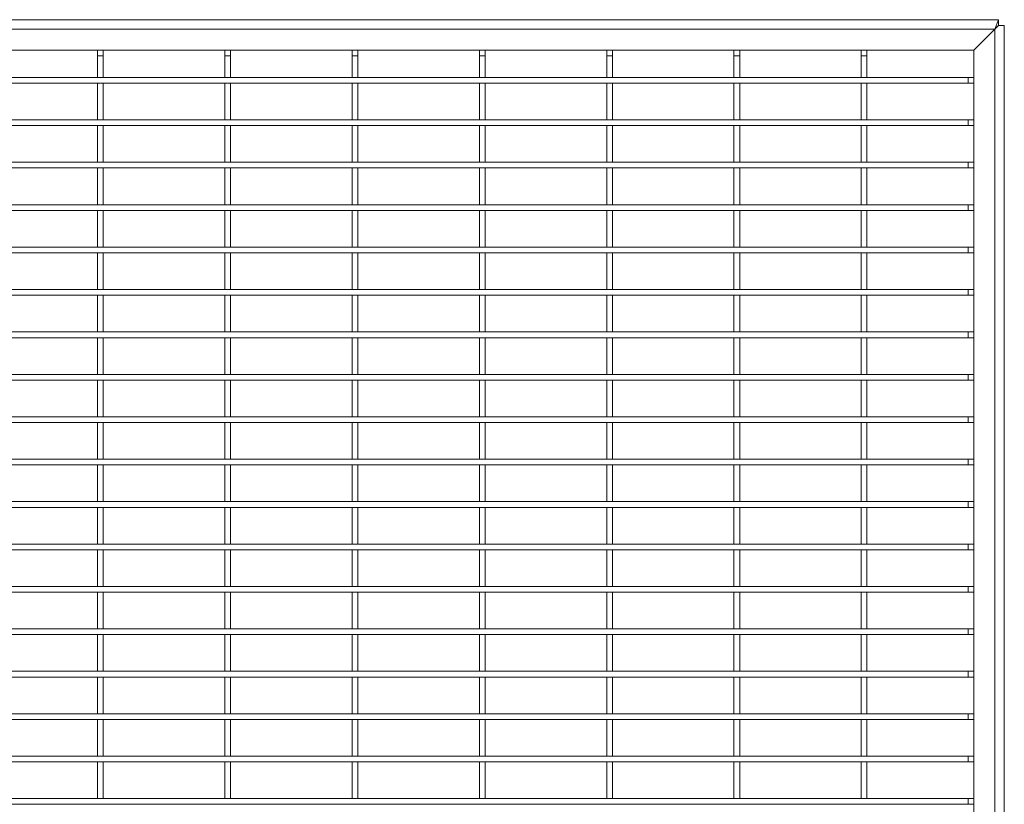
# Model space of a CAD drawing. Units: millimetres. Extents: x 15 to 2021, y 5 to 1440.
# Drawn here: x 849 to 1107, y 754 to 959 of the extents above; entities that cross this region are included whole.
import ezdxf

# ---------------------------------------------------------------- set-up
doc = ezdxf.new("R2010")
doc.units = ezdxf.units.MM
doc.header["$LTSCALE"] = 10
doc.layers.get('0').update_dxf_attribs({"color": 1})
doc.layers.add('35576', color=7, linetype='Continuous')

# ---------------------------------------------------------------- blocks, each defined once
blk = doc.blocks.new('Top_view')
at = {"color": 7, "linetype": 'Continuous', "lineweight": 15}
for p, q in [((83.684, 80), (-83.716, 80)), ((83.684, 80), (83.484, 79.5)), ((83.684, 80), (83.684, 79.7)), ((83.484, 79.5), (82.384, 78.4)), ((83.684, 79.7), (83.484, 79.5)), ((83.684, 79.7), (83.984, 79.7)), ((83.984, 0.6), (83.984, 79.7)), ((82.384, 78.4), (-82.416, 78.4)), ((36.497, 78.1), (36.497, 78.4)), ((36.797, 78.1), (36.797, 78.4)), ((43.163, 78.1), (43.163, 78.4)), ((43.463, 78.1), (43.463, 78.4)), ((49.829, 78.1), (49.829, 78.4)), ((50.129, 78.1), (50.129, 78.4)), ((56.495, 78.1), (56.495, 78.4)), ((56.795, 78.1), (56.795, 78.4)), ((63.161, 78.1), (63.161, 78.4)), ((63.461, 78.1), (63.461, 78.4)), ((69.827, 78.1), (69.827, 78.4)), ((70.127, 78.1), (70.127, 78.4)), ((76.493, 78.1), (76.493, 78.4)), ((76.793, 78.1), (76.793, 78.4)), ((82.384, 78.4), (82.384, 6.8)), ((36.497, 78.1), (36.797, 78.1)), ((36.497, 76.976), (36.497, 78.1)), ((36.797, 76.976), (36.797, 78.1)), ((43.163, 78.1), (43.463, 78.1)), ((43.163, 76.976), (43.163, 78.1)), ((43.463, 76.976), (43.463, 78.1)), ((49.829, 78.1), (50.129, 78.1)), ((49.829, 76.976), (49.829, 78.1)), ((50.129, 76.976), (50.129, 78.1)), ((56.495, 78.1), (56.795, 78.1)), ((56.495, 76.976), (56.495, 78.1)), ((56.795, 76.976), (56.795, 78.1)), ((63.161, 78.1), (63.461, 78.1)), ((63.161, 76.976), (63.161, 78.1)), ((63.461, 76.976), (63.461, 78.1)), ((69.827, 78.1), (70.127, 78.1)), ((69.827, 76.976), (69.827, 78.1)), ((70.127, 76.976), (70.127, 78.1)), ((76.493, 78.1), (76.793, 78.1)), ((76.493, 76.976), (76.493, 78.1)), ((76.793, 76.976), (76.793, 78.1)), ((-82.116, 76.976), (82.084, 76.976)), ((36.497, 76.976), (36.797, 76.976)), ((43.163, 76.976), (43.463, 76.976)), ((49.829, 76.976), (50.129, 76.976)), ((56.495, 76.976), (56.795, 76.976)), ((63.161, 76.976), (63.461, 76.976)), ((69.827, 76.976), (70.127, 76.976)), ((76.493, 76.976), (76.793, 76.976)), ((82.084, 76.976), (82.084, 76.676)), ((82.384, 76.976), (82.084, 76.976)), ((-82.116, 76.676), (82.084, 76.676)), ((36.497, 76.676), (36.797, 76.676)), ((36.497, 74.754), (36.497, 76.676)), ((36.797, 74.754), (36.797, 76.676)), ((43.163, 76.676), (43.463, 76.676)), ((43.163, 74.754), (43.163, 76.676)), ((43.463, 74.754), (43.463, 76.676)), ((49.829, 76.676), (50.129, 76.676)), ((49.829, 74.754), (49.829, 76.676)), ((50.129, 74.754), (50.129, 76.676)), ((56.495, 76.676), (56.795, 76.676)), ((56.495, 74.754), (56.495, 76.676)), ((56.795, 74.754), (56.795, 76.676)), ((63.161, 76.676), (63.461, 76.676)), ((63.161, 74.754), (63.161, 76.676)), ((63.461, 74.754), (63.461, 76.676)), ((69.827, 76.676), (70.127, 76.676)), ((69.827, 74.754), (69.827, 76.676)), ((70.127, 74.754), (70.127, 76.676)), ((76.493, 76.676), (76.793, 76.676)), ((76.493, 74.754), (76.493, 76.676)), ((76.793, 74.754), (76.793, 76.676)), ((82.384, 76.676), (82.084, 76.676)), ((-82.116, 74.754), (82.084, 74.754)), ((-82.116, 74.454), (82.084, 74.454)), ((36.497, 74.754), (36.797, 74.754)), ((36.497, 74.454), (36.797, 74.454)), ((36.497, 72.532), (36.497, 74.454)), ((36.797, 72.532), (36.797, 74.454)), ((43.163, 74.754), (43.463, 74.754)), ((43.163, 74.454), (43.463, 74.454)), ((43.163, 72.532), (43.163, 74.454)), ((43.463, 72.532), (43.463, 74.454)), ((49.829, 74.754), (50.129, 74.754)), ((49.829, 74.454), (50.129, 74.454)), ((49.829, 72.532), (49.829, 74.454)), ((50.129, 72.532), (50.129, 74.454)), ((56.495, 74.754), (56.795, 74.754)), ((56.495, 74.454), (56.795, 74.454)), ((56.495, 72.532), (56.495, 74.454)), ((56.795, 72.532), (56.795, 74.454)), ((63.161, 74.754), (63.461, 74.754)), ((63.161, 74.454), (63.461, 74.454)), ((63.161, 72.532), (63.161, 74.454)), ((63.461, 72.532), (63.461, 74.454)), ((69.827, 74.754), (70.127, 74.754)), ((69.827, 74.454), (70.127, 74.454)), ((69.827, 72.532), (69.827, 74.454)), ((70.127, 72.532), (70.127, 74.454)), ((76.493, 74.754), (76.793, 74.754)), ((76.493, 74.454), (76.793, 74.454)), ((76.493, 72.532), (76.493, 74.454)), ((76.793, 72.532), (76.793, 74.454)), ((82.084, 74.754), (82.084, 74.454)), ((82.384, 74.754), (82.084, 74.754)), ((82.384, 74.454), (82.084, 74.454)), ((-82.116, 72.532), (82.084, 72.532)), ((-82.116, 72.232), (82.084, 72.232)), ((36.497, 72.532), (36.797, 72.532)), ((36.497, 72.232), (36.797, 72.232)), ((36.497, 70.31), (36.497, 72.232)), ((36.797, 70.31), (36.797, 72.232)), ((43.163, 72.532), (43.463, 72.532)), ((43.163, 72.232), (43.463, 72.232)), ((43.163, 70.31), (43.163, 72.232)), ((43.463, 70.31), (43.463, 72.232)), ((49.829, 72.532), (50.129, 72.532)), ((49.829, 72.232), (50.129, 72.232)), ((49.829, 70.31), (49.829, 72.232)), ((50.129, 70.31), (50.129, 72.232)), ((56.495, 72.532), (56.795, 72.532)), ((56.495, 72.232), (56.795, 72.232)), ((56.495, 70.31), (56.495, 72.232)), ((56.795, 70.31), (56.795, 72.232)), ((63.161, 72.532), (63.461, 72.532)), ((63.161, 72.232), (63.461, 72.232)), ((63.161, 70.31), (63.161, 72.232)), ((63.461, 70.31), (63.461, 72.232)), ((69.827, 72.532), (70.127, 72.532)), ((69.827, 72.232), (70.127, 72.232)), ((69.827, 70.31), (69.827, 72.232)), ((70.127, 70.31), (70.127, 72.232)), ((76.493, 72.532), (76.793, 72.532)), ((76.493, 72.232), (76.793, 72.232)), ((76.493, 70.31), (76.493, 72.232)), ((76.793, 70.31), (76.793, 72.232)), ((82.084, 72.532), (82.084, 72.232)), ((82.384, 72.532), (82.084, 72.532)), ((82.384, 72.232), (82.084, 72.232)), ((-82.116, 70.31), (82.084, 70.31)), ((36.497, 70.31), (36.797, 70.31)), ((43.163, 70.31), (43.463, 70.31)), ((49.829, 70.31), (50.129, 70.31)), ((56.495, 70.31), (56.795, 70.31)), ((63.161, 70.31), (63.461, 70.31)), ((69.827, 70.31), (70.127, 70.31)), ((76.493, 70.31), (76.793, 70.31)), ((82.084, 70.31), (82.084, 70.01)), ((82.384, 70.31), (82.084, 70.31)), ((-82.116, 70.01), (82.084, 70.01)), ((36.497, 70.01), (36.797, 70.01)), ((36.497, 68.088), (36.497, 70.01)), ((36.797, 68.088), (36.797, 70.01)), ((43.163, 70.01), (43.463, 70.01)), ((43.163, 68.088), (43.163, 70.01)), ((43.463, 68.088), (43.463, 70.01)), ((49.829, 70.01), (50.129, 70.01)), ((49.829, 68.088), (49.829, 70.01)), ((50.129, 68.088), (50.129, 70.01)), ((56.495, 70.01), (56.795, 70.01)), ((56.495, 68.088), (56.495, 70.01)), ((56.795, 68.088), (56.795, 70.01)), ((63.161, 70.01), (63.461, 70.01)), ((63.161, 68.088), (63.161, 70.01)), ((63.461, 68.088), (63.461, 70.01)), ((69.827, 70.01), (70.127, 70.01)), ((69.827, 68.088), (69.827, 70.01)), ((70.127, 68.088), (70.127, 70.01)), ((76.493, 70.01), (76.793, 70.01)), ((76.493, 68.088), (76.493, 70.01)), ((76.793, 68.088), (76.793, 70.01)), ((82.384, 70.01), (82.084, 70.01)), ((-82.116, 68.088), (82.084, 68.088)), ((36.497, 68.088), (36.797, 68.088)), ((43.163, 68.088), (43.463, 68.088)), ((49.829, 68.088), (50.129, 68.088)), ((56.495, 68.088), (56.795, 68.088)), ((63.161, 68.088), (63.461, 68.088)), ((69.827, 68.088), (70.127, 68.088)), ((76.493, 68.088), (76.793, 68.088)), ((82.084, 68.088), (82.084, 67.788)), ((82.384, 68.088), (82.084, 68.088)), ((-82.116, 67.788), (82.084, 67.788)), ((36.497, 67.788), (36.797, 67.788)), ((36.497, 65.866), (36.497, 67.788)), ((36.797, 65.866), (36.797, 67.788)), ((43.163, 67.788), (43.463, 67.788)), ((43.163, 65.866), (43.163, 67.788)), ((43.463, 65.866), (43.463, 67.788)), ((49.829, 67.788), (50.129, 67.788)), ((49.829, 65.866), (49.829, 67.788)), ((50.129, 65.866), (50.129, 67.788)), ((56.495, 67.788), (56.795, 67.788)), ((56.495, 65.866), (56.495, 67.788)), ((56.795, 65.866), (56.795, 67.788)), ((63.161, 67.788), (63.461, 67.788)), ((63.161, 65.866), (63.161, 67.788)), ((63.461, 65.866), (63.461, 67.788)), ((69.827, 67.788), (70.127, 67.788)), ((69.827, 65.866), (69.827, 67.788)), ((70.127, 65.866), (70.127, 67.788)), ((76.493, 67.788), (76.793, 67.788)), ((76.493, 65.866), (76.493, 67.788)), ((76.793, 65.866), (76.793, 67.788)), ((82.384, 67.788), (82.084, 67.788)), ((-82.116, 65.866), (82.084, 65.866)), ((-82.116, 65.566), (82.084, 65.566)), ((36.497, 65.866), (36.797, 65.866)), ((36.497, 65.566), (36.797, 65.566)), ((36.497, 63.644), (36.497, 65.566)), ((36.797, 63.644), (36.797, 65.566)), ((43.163, 65.866), (43.463, 65.866)), ((43.163, 65.566), (43.463, 65.566)), ((43.163, 63.644), (43.163, 65.566)), ((43.463, 63.644), (43.463, 65.566)), ((49.829, 65.866), (50.129, 65.866)), ((49.829, 65.566), (50.129, 65.566)), ((49.829, 63.644), (49.829, 65.566)), ((50.129, 63.644), (50.129, 65.566)), ((56.495, 65.866), (56.795, 65.866)), ((56.495, 65.566), (56.795, 65.566)), ((56.495, 63.644), (56.495, 65.566)), ((56.795, 63.644), (56.795, 65.566)), ((63.161, 65.866), (63.461, 65.866)), ((63.161, 65.566), (63.461, 65.566)), ((63.161, 63.644), (63.161, 65.566)), ((63.461, 63.644), (63.461, 65.566)), ((69.827, 65.866), (70.127, 65.866)), ((69.827, 65.566), (70.127, 65.566)), ((69.827, 63.644), (69.827, 65.566)), ((70.127, 63.644), (70.127, 65.566)), ((76.493, 65.866), (76.793, 65.866)), ((76.493, 65.566), (76.793, 65.566)), ((76.493, 63.644), (76.493, 65.566)), ((76.793, 63.644), (76.793, 65.566)), ((82.084, 65.866), (82.084, 65.566)), ((82.384, 65.866), (82.084, 65.866)), ((82.384, 65.566), (82.084, 65.566)), ((-82.116, 63.644), (82.084, 63.644)), ((36.497, 63.644), (36.797, 63.644)), ((43.163, 63.644), (43.463, 63.644)), ((49.829, 63.644), (50.129, 63.644)), ((56.495, 63.644), (56.795, 63.644)), ((63.161, 63.644), (63.461, 63.644)), ((69.827, 63.644), (70.127, 63.644)), ((76.493, 63.644), (76.793, 63.644)), ((82.084, 63.644), (82.084, 63.344)), ((82.384, 63.644), (82.084, 63.644)), ((-82.116, 63.344), (82.084, 63.344)), ((36.497, 63.344), (36.797, 63.344)), ((36.497, 61.422), (36.497, 63.344)), ((36.797, 61.422), (36.797, 63.344)), ((43.163, 63.344), (43.463, 63.344)), ((43.163, 61.422), (43.163, 63.344)), ((43.463, 61.422), (43.463, 63.344)), ((49.829, 63.344), (50.129, 63.344)), ((49.829, 61.422), (49.829, 63.344)), ((50.129, 61.422), (50.129, 63.344)), ((56.495, 63.344), (56.795, 63.344)), ((56.495, 61.422), (56.495, 63.344)), ((56.795, 61.422), (56.795, 63.344)), ((63.161, 63.344), (63.461, 63.344)), ((63.161, 61.422), (63.161, 63.344)), ((63.461, 61.422), (63.461, 63.344)), ((69.827, 63.344), (70.127, 63.344)), ((69.827, 61.422), (69.827, 63.344)), ((70.127, 61.422), (70.127, 63.344)), ((76.493, 63.344), (76.793, 63.344)), ((76.493, 61.422), (76.493, 63.344)), ((76.793, 61.422), (76.793, 63.344)), ((82.384, 63.344), (82.084, 63.344)), ((-82.116, 61.422), (82.084, 61.422)), ((36.497, 61.422), (36.797, 61.422)), ((43.163, 61.422), (43.463, 61.422)), ((49.829, 61.422), (50.129, 61.422)), ((56.495, 61.422), (56.795, 61.422)), ((63.161, 61.422), (63.461, 61.422)), ((69.827, 61.422), (70.127, 61.422)), ((76.493, 61.422), (76.793, 61.422)), ((82.084, 61.422), (82.084, 61.122)), ((82.384, 61.422), (82.084, 61.422)), ((-82.116, 61.122), (82.084, 61.122)), ((36.497, 61.122), (36.797, 61.122)), ((36.497, 59.2), (36.497, 61.122)), ((36.797, 59.2), (36.797, 61.122)), ((43.163, 61.122), (43.463, 61.122)), ((43.163, 59.2), (43.163, 61.122)), ((43.463, 59.2), (43.463, 61.122)), ((49.829, 61.122), (50.129, 61.122)), ((49.829, 59.2), (49.829, 61.122)), ((50.129, 59.2), (50.129, 61.122)), ((56.495, 61.122), (56.795, 61.122)), ((56.495, 59.2), (56.495, 61.122)), ((56.795, 59.2), (56.795, 61.122)), ((63.161, 61.122), (63.461, 61.122)), ((63.161, 59.2), (63.161, 61.122)), ((63.461, 59.2), (63.461, 61.122)), ((69.827, 61.122), (70.127, 61.122)), ((69.827, 59.2), (69.827, 61.122)), ((70.127, 59.2), (70.127, 61.122)), ((76.493, 61.122), (76.793, 61.122)), ((76.493, 59.2), (76.493, 61.122)), ((76.793, 59.2), (76.793, 61.122)), ((82.384, 61.122), (82.084, 61.122)), ((-82.116, 59.2), (82.084, 59.2)), ((-82.116, 58.9), (82.084, 58.9)), ((36.497, 59.2), (36.797, 59.2)), ((36.497, 58.9), (36.797, 58.9)), ((36.497, 56.978), (36.497, 58.9)), ((36.797, 56.978), (36.797, 58.9)), ((43.163, 59.2), (43.463, 59.2)), ((43.163, 58.9), (43.463, 58.9)), ((43.163, 56.978), (43.163, 58.9)), ((43.463, 56.978), (43.463, 58.9)), ((49.829, 59.2), (50.129, 59.2)), ((49.829, 58.9), (50.129, 58.9)), ((49.829, 56.978), (49.829, 58.9)), ((50.129, 56.978), (50.129, 58.9)), ((56.495, 59.2), (56.795, 59.2)), ((56.495, 58.9), (56.795, 58.9)), ((56.495, 56.978), (56.495, 58.9)), ((56.795, 56.978), (56.795, 58.9)), ((63.161, 59.2), (63.461, 59.2)), ((63.161, 58.9), (63.461, 58.9)), ((63.161, 56.978), (63.161, 58.9)), ((63.461, 56.978), (63.461, 58.9)), ((69.827, 59.2), (70.127, 59.2)), ((69.827, 58.9), (70.127, 58.9)), ((69.827, 56.978), (69.827, 58.9)), ((70.127, 56.978), (70.127, 58.9)), ((76.493, 59.2), (76.793, 59.2)), ((76.493, 58.9), (76.793, 58.9)), ((76.493, 56.978), (76.493, 58.9)), ((76.793, 56.978), (76.793, 58.9)), ((82.084, 59.2), (82.084, 58.9)), ((82.384, 59.2), (82.084, 59.2)), ((82.384, 58.9), (82.084, 58.9)), ((-82.116, 56.978), (82.084, 56.978)), ((36.497, 56.978), (36.797, 56.978)), ((43.163, 56.978), (43.463, 56.978)), ((49.829, 56.978), (50.129, 56.978)), ((56.495, 56.978), (56.795, 56.978)), ((63.161, 56.978), (63.461, 56.978)), ((69.827, 56.978), (70.127, 56.978)), ((76.493, 56.978), (76.793, 56.978)), ((82.084, 56.978), (82.084, 56.678)), ((82.384, 56.978), (82.084, 56.978)), ((-82.116, 56.678), (82.084, 56.678)), ((36.497, 56.678), (36.797, 56.678)), ((36.497, 54.756), (36.497, 56.678)), ((36.797, 54.756), (36.797, 56.678)), ((43.163, 56.678), (43.463, 56.678)), ((43.163, 54.756), (43.163, 56.678)), ((43.463, 54.756), (43.463, 56.678)), ((49.829, 56.678), (50.129, 56.678)), ((49.829, 54.756), (49.829, 56.678)), ((50.129, 54.756), (50.129, 56.678)), ((56.495, 56.678), (56.795, 56.678)), ((56.495, 54.756), (56.495, 56.678)), ((56.795, 54.756), (56.795, 56.678)), ((63.161, 56.678), (63.461, 56.678)), ((63.161, 54.756), (63.161, 56.678)), ((63.461, 54.756), (63.461, 56.678)), ((69.827, 56.678), (70.127, 56.678)), ((69.827, 54.756), (69.827, 56.678)), ((70.127, 54.756), (70.127, 56.678)), ((76.493, 56.678), (76.793, 56.678)), ((76.493, 54.756), (76.493, 56.678)), ((76.793, 54.756), (76.793, 56.678)), ((82.384, 56.678), (82.084, 56.678)), ((-82.116, 54.756), (82.084, 54.756)), ((36.497, 54.756), (36.797, 54.756)), ((43.163, 54.756), (43.463, 54.756)), ((49.829, 54.756), (50.129, 54.756)), ((56.495, 54.756), (56.795, 54.756)), ((63.161, 54.756), (63.461, 54.756)), ((69.827, 54.756), (70.127, 54.756)), ((76.493, 54.756), (76.793, 54.756)), ((82.084, 54.756), (82.084, 54.456)), ((82.384, 54.756), (82.084, 54.756)), ((-82.116, 54.456), (82.084, 54.456)), ((36.497, 54.456), (36.797, 54.456)), ((36.497, 52.534), (36.497, 54.456)), ((36.797, 52.534), (36.797, 54.456)), ((43.163, 54.456), (43.463, 54.456)), ((43.163, 52.534), (43.163, 54.456)), ((43.463, 52.534), (43.463, 54.456)), ((49.829, 54.456), (50.129, 54.456)), ((49.829, 52.534), (49.829, 54.456)), ((50.129, 52.534), (50.129, 54.456)), ((56.495, 54.456), (56.795, 54.456)), ((56.495, 52.534), (56.495, 54.456)), ((56.795, 52.534), (56.795, 54.456)), ((63.161, 54.456), (63.461, 54.456)), ((63.161, 52.534), (63.161, 54.456)), ((63.461, 52.534), (63.461, 54.456)), ((69.827, 54.456), (70.127, 54.456)), ((69.827, 52.534), (69.827, 54.456)), ((70.127, 52.534), (70.127, 54.456)), ((76.493, 54.456), (76.793, 54.456)), ((76.493, 52.534), (76.493, 54.456)), ((76.793, 52.534), (76.793, 54.456)), ((82.384, 54.456), (82.084, 54.456)), ((-82.116, 52.534), (82.084, 52.534)), ((-82.116, 52.234), (82.084, 52.234)), ((36.497, 52.534), (36.797, 52.534)), ((36.497, 52.234), (36.797, 52.234)), ((36.497, 50.312), (36.497, 52.234)), ((36.797, 50.312), (36.797, 52.234)), ((43.163, 52.534), (43.463, 52.534)), ((43.163, 52.234), (43.463, 52.234)), ((43.163, 50.312), (43.163, 52.234)), ((43.463, 50.312), (43.463, 52.234)), ((49.829, 52.534), (50.129, 52.534)), ((49.829, 52.234), (50.129, 52.234)), ((49.829, 50.312), (49.829, 52.234)), ((50.129, 50.312), (50.129, 52.234)), ((56.495, 52.534), (56.795, 52.534)), ((56.495, 52.234), (56.795, 52.234)), ((56.495, 50.312), (56.495, 52.234)), ((56.795, 50.312), (56.795, 52.234)), ((63.161, 52.534), (63.461, 52.534)), ((63.161, 52.234), (63.461, 52.234)), ((63.161, 50.312), (63.161, 52.234)), ((63.461, 50.312), (63.461, 52.234)), ((69.827, 52.534), (70.127, 52.534)), ((69.827, 52.234), (70.127, 52.234)), ((69.827, 50.312), (69.827, 52.234)), ((70.127, 50.312), (70.127, 52.234)), ((76.493, 52.534), (76.793, 52.534)), ((76.493, 52.234), (76.793, 52.234)), ((76.493, 50.312), (76.493, 52.234)), ((76.793, 50.312), (76.793, 52.234)), ((82.084, 52.534), (82.084, 52.234)), ((82.384, 52.534), (82.084, 52.534)), ((82.384, 52.234), (82.084, 52.234)), ((-82.116, 50.312), (82.084, 50.312)), ((36.497, 50.312), (36.797, 50.312)), ((43.163, 50.312), (43.463, 50.312)), ((49.829, 50.312), (50.129, 50.312)), ((56.495, 50.312), (56.795, 50.312)), ((63.161, 50.312), (63.461, 50.312)), ((69.827, 50.312), (70.127, 50.312)), ((76.493, 50.312), (76.793, 50.312)), ((82.084, 50.312), (82.084, 50.012)), ((82.384, 50.312), (82.084, 50.312)), ((-82.116, 50.012), (82.084, 50.012)), ((36.497, 50.012), (36.797, 50.012)), ((36.497, 48.09), (36.497, 50.012)), ((36.797, 48.09), (36.797, 50.012)), ((43.163, 50.012), (43.463, 50.012)), ((43.163, 48.09), (43.163, 50.012)), ((43.463, 48.09), (43.463, 50.012)), ((49.829, 50.012), (50.129, 50.012)), ((49.829, 48.09), (49.829, 50.012)), ((50.129, 48.09), (50.129, 50.012)), ((56.495, 50.012), (56.795, 50.012)), ((56.495, 48.09), (56.495, 50.012)), ((56.795, 48.09), (56.795, 50.012)), ((63.161, 50.012), (63.461, 50.012)), ((63.161, 48.09), (63.161, 50.012)), ((63.461, 48.09), (63.461, 50.012)), ((69.827, 50.012), (70.127, 50.012)), ((69.827, 48.09), (69.827, 50.012)), ((70.127, 48.09), (70.127, 50.012)), ((76.493, 50.012), (76.793, 50.012)), ((76.493, 48.09), (76.493, 50.012)), ((76.793, 48.09), (76.793, 50.012)), ((82.384, 50.012), (82.084, 50.012)), ((-82.116, 48.09), (82.084, 48.09)), ((36.497, 48.09), (36.797, 48.09)), ((43.163, 48.09), (43.463, 48.09)), ((49.829, 48.09), (50.129, 48.09)), ((56.495, 48.09), (56.795, 48.09)), ((63.161, 48.09), (63.461, 48.09)), ((69.827, 48.09), (70.127, 48.09)), ((76.493, 48.09), (76.793, 48.09)), ((82.084, 48.09), (82.084, 47.79)), ((82.384, 48.09), (82.084, 48.09)), ((-82.116, 47.79), (82.084, 47.79)), ((36.497, 47.79), (36.797, 47.79)), ((36.497, 45.868), (36.497, 47.79)), ((36.797, 45.868), (36.797, 47.79)), ((43.163, 47.79), (43.463, 47.79)), ((43.163, 45.868), (43.163, 47.79)), ((43.463, 45.868), (43.463, 47.79)), ((49.829, 47.79), (50.129, 47.79)), ((49.829, 45.868), (49.829, 47.79)), ((50.129, 45.868), (50.129, 47.79)), ((56.495, 47.79), (56.795, 47.79)), ((56.495, 45.868), (56.495, 47.79)), ((56.795, 45.868), (56.795, 47.79)), ((63.161, 47.79), (63.461, 47.79)), ((63.161, 45.868), (63.161, 47.79)), ((63.461, 45.868), (63.461, 47.79)), ((69.827, 47.79), (70.127, 47.79)), ((69.827, 45.868), (69.827, 47.79)), ((70.127, 45.868), (70.127, 47.79)), ((76.493, 47.79), (76.793, 47.79)), ((76.493, 45.868), (76.493, 47.79)), ((76.793, 45.868), (76.793, 47.79)), ((82.384, 47.79), (82.084, 47.79)), ((-82.116, 45.868), (82.084, 45.868)), ((-82.116, 45.568), (82.084, 45.568)), ((36.497, 45.868), (36.797, 45.868)), ((36.497, 45.568), (36.797, 45.568)), ((36.497, 43.646), (36.497, 45.568)), ((36.797, 43.646), (36.797, 45.568)), ((43.163, 45.868), (43.463, 45.868)), ((43.163, 45.568), (43.463, 45.568)), ((43.163, 43.646), (43.163, 45.568)), ((43.463, 43.646), (43.463, 45.568)), ((49.829, 45.868), (50.129, 45.868)), ((49.829, 45.568), (50.129, 45.568)), ((49.829, 43.646), (49.829, 45.568)), ((50.129, 43.646), (50.129, 45.568)), ((56.495, 45.868), (56.795, 45.868)), ((56.495, 45.568), (56.795, 45.568)), ((56.495, 43.646), (56.495, 45.568)), ((56.795, 43.646), (56.795, 45.568)), ((63.161, 45.868), (63.461, 45.868)), ((63.161, 45.568), (63.461, 45.568)), ((63.161, 43.646), (63.161, 45.568)), ((63.461, 43.646), (63.461, 45.568)), ((69.827, 45.868), (70.127, 45.868)), ((69.827, 45.568), (70.127, 45.568)), ((69.827, 43.646), (69.827, 45.568)), ((70.127, 43.646), (70.127, 45.568)), ((76.493, 45.868), (76.793, 45.868)), ((76.493, 45.568), (76.793, 45.568)), ((76.493, 43.646), (76.493, 45.568)), ((76.793, 43.646), (76.793, 45.568)), ((82.084, 45.868), (82.084, 45.568)), ((82.384, 45.868), (82.084, 45.868)), ((82.384, 45.568), (82.084, 45.568)), ((-82.116, 43.646), (82.084, 43.646)), ((-82.116, 43.346), (82.084, 43.346)), ((36.497, 43.646), (36.797, 43.646)), ((36.497, 43.346), (36.797, 43.346)), ((36.497, 41.424), (36.497, 43.346)), ((36.797, 41.424), (36.797, 43.346)), ((43.163, 43.646), (43.463, 43.646)), ((43.163, 43.346), (43.463, 43.346)), ((43.163, 41.424), (43.163, 43.346)), ((43.463, 41.424), (43.463, 43.346)), ((49.829, 43.646), (50.129, 43.646)), ((49.829, 43.346), (50.129, 43.346)), ((49.829, 41.424), (49.829, 43.346)), ((50.129, 41.424), (50.129, 43.346)), ((56.495, 43.646), (56.795, 43.646)), ((56.495, 43.346), (56.795, 43.346)), ((56.495, 41.424), (56.495, 43.346)), ((56.795, 41.424), (56.795, 43.346)), ((63.161, 43.646), (63.461, 43.646)), ((63.161, 43.346), (63.461, 43.346)), ((63.161, 41.424), (63.161, 43.346)), ((63.461, 41.424), (63.461, 43.346)), ((69.827, 43.646), (70.127, 43.646)), ((69.827, 43.346), (70.127, 43.346)), ((69.827, 41.424), (69.827, 43.346)), ((70.127, 41.424), (70.127, 43.346)), ((76.493, 43.646), (76.793, 43.646)), ((76.493, 43.346), (76.793, 43.346)), ((76.493, 41.424), (76.493, 43.346)), ((76.793, 41.424), (76.793, 43.346)), ((82.084, 43.646), (82.084, 43.346)), ((82.384, 43.646), (82.084, 43.646)), ((82.384, 43.346), (82.084, 43.346)), ((-82.116, 41.424), (82.084, 41.424)), ((36.497, 41.424), (36.797, 41.424)), ((43.163, 41.424), (43.463, 41.424)), ((49.829, 41.424), (50.129, 41.424)), ((56.495, 41.424), (56.795, 41.424)), ((63.161, 41.424), (63.461, 41.424)), ((69.827, 41.424), (70.127, 41.424)), ((76.493, 41.424), (76.793, 41.424)), ((82.084, 41.424), (82.084, 41.124)), ((82.384, 41.424), (82.084, 41.424)), ((-82.116, 41.124), (82.084, 41.124)), ((36.497, 41.124), (36.797, 41.124)), ((36.497, 39.202), (36.497, 41.124)), ((36.797, 39.202), (36.797, 41.124)), ((43.163, 41.124), (43.463, 41.124)), ((43.163, 39.202), (43.163, 41.124)), ((43.463, 39.202), (43.463, 41.124)), ((49.829, 41.124), (50.129, 41.124)), ((49.829, 39.202), (49.829, 41.124)), ((50.129, 39.202), (50.129, 41.124)), ((56.495, 41.124), (56.795, 41.124)), ((56.495, 39.202), (56.495, 41.124)), ((56.795, 39.202), (56.795, 41.124)), ((63.161, 41.124), (63.461, 41.124)), ((63.161, 39.202), (63.161, 41.124)), ((63.461, 39.202), (63.461, 41.124)), ((69.827, 41.124), (70.127, 41.124)), ((69.827, 39.202), (69.827, 41.124)), ((70.127, 39.202), (70.127, 41.124)), ((76.493, 41.124), (76.793, 41.124)), ((76.493, 39.202), (76.493, 41.124)), ((76.793, 39.202), (76.793, 41.124)), ((82.384, 41.124), (82.084, 41.124)), ((-82.116, 39.202), (82.084, 39.202)), ((36.497, 39.202), (36.797, 39.202)), ((43.163, 39.202), (43.463, 39.202)), ((49.829, 39.202), (50.129, 39.202)), ((56.495, 39.202), (56.795, 39.202)), ((63.161, 39.202), (63.461, 39.202)), ((69.827, 39.202), (70.127, 39.202)), ((76.493, 39.202), (76.793, 39.202)), ((82.084, 39.202), (82.084, 38.902)), ((82.384, 39.202), (82.084, 39.202)), ((-82.116, 38.902), (82.084, 38.902)), ((82.384, 38.902), (82.084, 38.902))]:
    blk.add_line(p, q, dxfattribs=at)
at = {"color": 8, "linetype": 'Continuous', "lineweight": 0}
for q in [(-83.516, 79.5), (83.484, 0.6)]:
    blk.add_line((83.484, 79.5), q, dxfattribs=at)

msp = doc.modelspace()

# ---------------------------------------------------------------- block references
at = {"layer": '35576', "xscale": 5, "yscale": 5, "zscale": 5}
msp.add_blockref('Top_view', (686.58, 559.285), dxfattribs=at)

doc.saveas('drawing.dxf')
